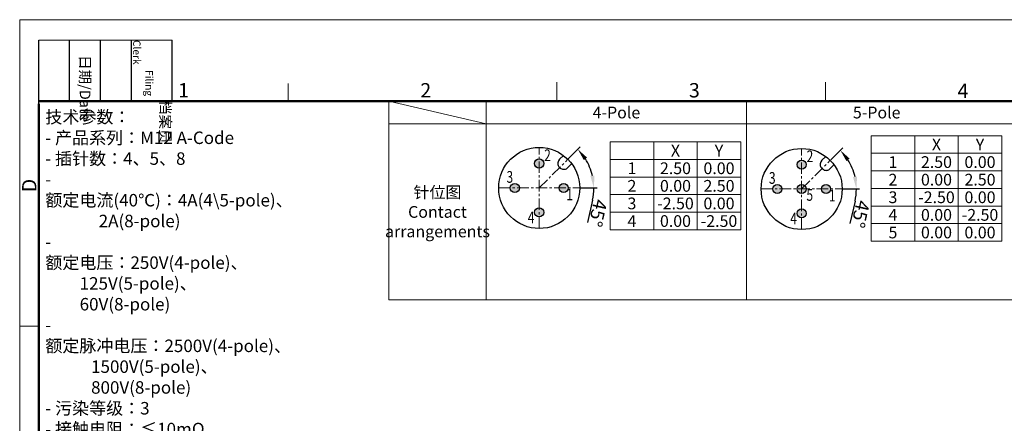
# Model space of a CAD drawing. Units: millimetres. Extents: x 2227 to 2375, y 635 to 742.
# Drawn here: x 2227 to 2317, y 705 to 742 of the extents above; entities that cross this region are included whole.
import ezdxf
from ezdxf.enums import TextEntityAlignment as Align

# ---------------------------------------------------------------- set-up
doc = ezdxf.new("R2010")
doc.units = ezdxf.units.MM
doc.header["$LTSCALE"] = 65.395
doc.header["$PDMODE"] = 3
doc.header["$PDSIZE"] = 8
doc.linetypes.add('CENTER', pattern=[0.6, 0.375, -0.075, 0.075, -0.075])
doc.layers.get('0').update_dxf_attribs({"linetype": 'CONTINUOUS', "lineweight": 30})
doc.layers.get('Defpoints').update_dxf_attribs({"linetype": 'CONTINUOUS'})
for name, color, linetype, lineweight in [('Dim', 3, 'CONTINUOUS', 15), ('图框', 7, 'CONTINUOUS', 20), ('打标文字', 3, 'CONTINUOUS', 20), ('标注', 6, 'CONTINUOUS', 0), ('粗实线', 255, 'CONTINUOUS', 25)]:
    doc.layers.add(name, color=color, linetype=linetype, lineweight=lineweight)
doc.styles.add('Romans字体', font='romans.shx', dxfattribs={"width": 0.75})
doc.styles.get("Standard").update_dxf_attribs({"font": 'txt', "width": 0.75})
doc.dimstyles.new('01', dxfattribs={"dimscale": 0.25, "dimtxt": 5, "dimasz": 4.5, "dimexe": 1.2, "dimexo": 0.2, "dimgap": 0.5, "dimtad": 1, "dimdsep": 46, "dimtxsty": 'Romans字体', "dimcen": 0, "dimclrd": 1, "dimclre": 6, "dimclrt": 4, "dimazin": 2, "dimtfac": 1, "dimtofl": 0, "dimtmove": 0, "dimatfit": 3, "dimfxl": 1, "dimtolj": 1, "dimtzin": 0, "dimarcsym": 0})

# ---------------------------------------------------------------- blocks, each defined once
blk = doc.blocks.new('A4')
at = {"layer": '图框', "color": 1, "lineweight": 18}
for q in [(2007.12, 480.86), (2601.11, 900.86)]:
    blk.add_line((2007.12, 900.86), q, dxfattribs=at)
at = {"layer": '图框', "lineweight": -3}
for p, q in [((2014.12, 869.84), (2014.12, 893.38)), ((2025.54, 870.86), (2025.54, 893.38)), ((2025.54, 870.86), (2025.54, 889.83)), ((2036.96, 870.86), (2036.96, 893.38)), ((2036.96, 870.86), (2036.96, 889.83)), ((2048.38, 870.86), (2048.38, 893.38)), ((2048.38, 870.86), (2048.38, 889.83)), ((2063.36, 870.86), (2063.36, 893.38)), ((2014.12, 869.84), (2014.12, 888.8))]:
    blk.add_line(p, q, dxfattribs=at)
at = {"layer": '图框', "lineweight": 18}
blk.add_line((2014.12, 893.38), (2063.36, 893.38), dxfattribs=at)
at = {"layer": '图框', "color": 6}
for p, q in [((2106.19, 877.39), (2106.19, 870.86)), ((2205.26, 877.86), (2205.26, 870.86)), ((2304.33, 877.86), (2304.33, 870.86)), ((2014.12, 787.94), (2007.12, 787.94))]:
    blk.add_line(p, q, dxfattribs=at)
at = {"layer": '图框', "lineweight": 50}
for p, q in [((2014.12, 870.86), (2594.15, 870.86)), ((2014.12, 487.83), (2014.12, 869.84))]:
    blk.add_line(p, q, dxfattribs=at)
at = {"layer": '图框', "char_height": 3.918, "width": 22.5109, "attachment_point": 4, "rotation": 270}
for s, insert in [('\\pi5.6405;档案员{\\H0.7x;\\P\\pi2.8317;\\Fromans|c134;Filing Clerk\\fFangSong_GB2312|b0|i0|c134|p49; }', (2055.87, 893.38)), ('\\pi1.423;日期{\\Fromans|c134;/Date}', (2031.25, 893.38))]:
    blk.add_mtext(s, dxfattribs=dict(at, insert=insert))
at = {"layer": '图框', "color": 6, "char_height": 5.3, "width": 5.1158, "attachment_point": 1, "style": 'Romans字体'}
for s, insert in [('1', (2065.55, 877.51)), ('2', (2154.88, 877.51)), ('3', (2253.95, 877.51)), ('4', (2353.02, 877.26))]:
    blk.add_mtext(s, dxfattribs=dict(at, insert=insert))
at = {"layer": '图框', "color": 6, "insert": (2007.99, 837.26), "char_height": 5.3, "width": 5.1158, "attachment_point": 1, "rotation": 90, "style": 'Romans字体'}
blk.add_mtext('D', dxfattribs=at)
blk = doc.blocks.new('*D7')
at = {"layer": 'Defpoints', "color": 0, "lineweight": 5}
for p in [(2277.209, 729.468), (2278.929, 729.345), (2270.829, 726.826), (2274.566, 726.826), (2278.304, 726.826)]:
    blk.add_point(p, dxfattribs=at)
at = {"layer": 'Dim', "color": 6, "lineweight": -2}
for p, q in [((2277.244, 729.504), (2278.341, 730.6)), ((2278.354, 726.826), (2279.904, 726.826))]:
    blk.add_line(p, q, dxfattribs=at)
at = {"layer": 'Dim', "color": 1, "lineweight": -2}
blk.add_line((2279.479, 725.708), (2279.007, 723.636), dxfattribs=at)
for start, end in [(12.82063, 32.17937), (347.17937, 0)]:
    blk.add_arc((2274.566, 726.826), 5.038, start, end, dxfattribs=at)
at = {"layer": 'Dim', "color": 1, "lineweight": 5}
for points in [[(2278.684, 729.392), (2278.977, 729.626), (2278.129, 730.388)], [(2279.665, 727.965), (2279.293, 727.923), (2279.604, 726.826)]]:
    blk.add_solid(points, dxfattribs=at)
at = {"layer": 'Dim', "color": 4, "lineweight": 5, "insert": (2279.974, 724.505), "char_height": 1.25, "attachment_point": 5, "rotation": 257.17937, "style": 'Romans字体'}
blk.add_mtext('\\A1;45°', dxfattribs=at)
blk = doc.blocks.new('*D5')
at = {"layer": 'Defpoints', "color": 0, "lineweight": 5}
for p in [(2301.41, 729.372), (2303.14, 729.254), (2295.03, 726.73), (2298.768, 726.73), (2302.505, 726.73)]:
    blk.add_point(p, dxfattribs=at)
at = {"layer": 'Dim', "color": 6, "lineweight": -2}
for p, q in [((2301.446, 729.408), (2302.55, 730.511)), ((2302.555, 726.73), (2304.116, 726.73))]:
    blk.add_line(p, q, dxfattribs=at)
at = {"layer": 'Dim', "color": 1, "lineweight": -2}
blk.add_line((2303.691, 725.612), (2303.22, 723.539), dxfattribs=at)
for start, end in [(12.79453, 32.20547), (347.20547, 0)]:
    blk.add_arc((2298.768, 726.73), 5.048, start, end, dxfattribs=at)
at = {"layer": 'Dim', "color": 1, "lineweight": 5}
for points in [[(2302.893, 729.303), (2303.186, 729.537), (2302.337, 730.299)], [(2303.877, 727.868), (2303.504, 727.827), (2303.816, 726.73)]]:
    blk.add_solid(points, dxfattribs=at)
at = {"layer": 'Dim', "color": 4, "lineweight": 5, "insert": (2304.187, 724.409), "char_height": 1.25, "attachment_point": 5, "rotation": 257.20547, "style": 'Romans字体'}
blk.add_mtext('\\A1;45°', dxfattribs=at)

msp = doc.modelspace()

# ---------------------------------------------------------------- hatches: boundary and pattern name
at = {"layer": 'Dim', "lineweight": 5}
h = msp.add_hatch(color=256, dxfattribs=at)
h.paths.add_polyline_path([(2274.9877, 729.0758, 0.4142136), (2274.5663, 729.4972), (2274.5663, 728.6544, 0.4142136)])
h.paths.add_polyline_path([(2272.7378, 726.8258), (2271.8948, 726.8258, 1)])
h.paths.add_polyline_path([(2274.5663, 724.9977), (2274.5663, 724.1538, 0.4142136), (2274.9882, 724.5758, 0.4142136)])
h.paths.add_polyline_path([(2274.5663, 724.9977, 0.4142136), (2274.1444, 724.5758, 0.4142136), (2274.5663, 724.1538)])
h.paths.add_polyline_path([(2271.8948, 726.8258), (2272.7378, 726.8258, 1)])
h.paths.add_polyline_path([(2274.5663, 729.4972, 0.4142136), (2274.1449, 729.0758, 0.4142136), (2274.5663, 728.6544)])
h.paths.add_polyline_path([(2276.3944, 726.8258), (2277.2382, 726.8258, 1)])
h.paths.add_polyline_path([(2277.2382, 726.8258), (2276.3944, 726.8258, 1)])
h = msp.add_hatch(color=256, dxfattribs=at)
h.paths.add_polyline_path([(2298.7677, 729.401), (2298.7677, 728.5582, 0.4142136), (2299.1891, 728.9796, 0.4142136)])
h.paths.add_polyline_path([(2298.7677, 729.401, 0.4142136), (2298.3463, 728.9796, 0.4142136), (2298.7677, 728.5582)])
h.paths.add_polyline_path([(2296.0962, 726.7296), (2296.9392, 726.7296, 1)])
h.paths.add_polyline_path([(2296.9392, 726.7296), (2296.0962, 726.7296, 1)])
h.paths.add_polyline_path([(2299.1895, 726.7296), (2298.7677, 726.7296), (2298.7677, 726.3077, 0.4142136)])
h.paths.add_polyline_path([(2298.7677, 726.7296), (2298.3458, 726.7296, 0.4142136), (2298.7677, 726.3077)])
h.paths.add_polyline_path([(2298.7677, 727.1515, 0.4142136), (2298.3458, 726.7296), (2298.7677, 726.7296)])
h.paths.add_polyline_path([(2299.066, 727.0279), (2298.7677, 726.7296), (2299.1895, 726.7296, 0.1989124)])
h.paths.add_polyline_path([(2299.066, 727.0279, 0.1989124), (2298.7677, 727.1515), (2298.7677, 726.7296)])
h.paths.add_polyline_path([(2301.4395, 726.7296), (2300.5958, 726.7296, 1)])
h.paths.add_polyline_path([(2300.5958, 726.7296), (2301.4395, 726.7296, 1)])
h.paths.add_polyline_path([(2299.1896, 724.4796, 0.4142136), (2298.7677, 724.9015), (2298.7677, 724.0577, 0.4142136)])
h.paths.add_polyline_path([(2298.7677, 724.9015, 0.4142136), (2298.3458, 724.4796, 0.4142136), (2298.7677, 724.0577)])

# ---------------------------------------------------------------- linework, layer by layer
at = {"color": 1, "linetype": 'CENTER', "lineweight": 5, "ltscale": 0.043502}
for p, q in [((2274.5663, 723.0884), (2274.5663, 730.5631)), ((2298.7677, 722.9923), (2298.7677, 730.4669)), ((2274.5663, 726.8258), (2277.209, 729.4685)), ((2298.7677, 726.7296), (2301.4104, 729.3723)), ((2270.829, 726.8258), (2278.3036, 726.8258)), ((2295.0303, 726.7296), (2302.505, 726.7296))]:
    msp.add_line(p, q, dxfattribs=at)
for points in [[(2276.4373, 729.4714), (2276.3392, 729.3296), (2276.3028, 729.2423), (2276.283, 729.1555), (2276.2786, 729.0704), (2276.2883, 728.9879), (2276.311, 728.9092), (2276.3453, 728.8354), (2276.3903, 728.7674), (2276.4445, 728.7064), (2276.5069, 728.6535), (2276.5762, 728.6097), (2276.6512, 728.5761), (2276.7308, 728.5538), (2276.8136, 728.5438), (2276.8986, 728.5472), (2276.9845, 728.5651), (2277.0701, 728.5986), (2277.201, 728.7077)], [(2276.4373, 729.4714), (2276.7974, 729.8314)], [(2277.201, 728.7077), (2277.561, 729.0677)], [(2300.6387, 729.3752), (2300.5405, 729.2334), (2300.5042, 729.1461), (2300.4844, 729.0594), (2300.48, 728.9742), (2300.4897, 728.8918), (2300.5123, 728.8131), (2300.5467, 728.7392), (2300.5916, 728.6712), (2300.6459, 728.6103), (2300.7083, 728.5573), (2300.7776, 728.5135), (2300.8526, 728.4799), (2300.9321, 728.4576), (2301.015, 728.4476), (2301.1, 728.4511), (2301.1859, 728.469), (2301.2715, 728.5025), (2301.4024, 728.6116)], [(2300.6387, 729.3752), (2300.9988, 729.7353)], [(2301.4024, 728.6116), (2301.7624, 728.9716)]]:
    msp.add_lwpolyline(points)
for centre, radius in [((2274.5663, 726.8258), 3.735), ((2298.7677, 726.7296), 3.735), ((2274.5663, 729.0758), 0.4214), ((2298.7677, 728.9796), 0.4214), ((2272.3163, 726.8258), 0.4215), ((2276.8163, 726.8258), 0.4219), ((2296.5177, 726.7296), 0.4215), ((2298.7677, 726.7296), 0.4219), ((2301.0177, 726.7296), 0.4219), ((2274.5663, 724.5758), 0.4219), ((2298.7677, 724.4796), 0.4219)]:
    msp.add_circle(centre, radius)
at = {"layer": '图框', "linetype": 'Continuous'}
for p, q in [((2281.111, 731.0729), (2293.1536, 731.0729)), ((2281.111, 731.0729), (2281.111, 722.9665)), ((2285.1252, 731.0729), (2285.1252, 722.9665)), ((2289.1394, 731.0729), (2289.1394, 722.9665)), ((2293.1536, 731.0729), (2293.1536, 722.9665)), ((2305.1777, 731.6417), (2317.2203, 731.6417)), ((2305.1777, 731.6417), (2305.1777, 721.9141)), ((2309.1919, 731.6417), (2309.1919, 721.9141)), ((2313.2061, 731.6417), (2313.2061, 721.9141)), ((2317.2203, 731.6417), (2317.2203, 721.9141)), ((2305.1777, 730.0205), (2317.2203, 730.0205)), ((2281.111, 729.4516), (2293.1536, 729.4516)), ((2305.1777, 728.3992), (2317.2203, 728.3992)), ((2281.111, 727.8303), (2293.1536, 727.8303)), ((2305.1777, 726.7779), (2317.2203, 726.7779)), ((2281.111, 726.2091), (2293.1536, 726.2091)), ((2281.111, 724.5878), (2293.1536, 724.5878)), ((2305.1777, 725.1567), (2317.2203, 725.1567)), ((2281.111, 722.9665), (2293.1536, 722.9665)), ((2305.1777, 723.5354), (2317.2203, 723.5354)), ((2305.1777, 721.9141), (2317.2203, 721.9141))]:
    msp.add_line(p, q, dxfattribs=at)
at = {"layer": '标注', "color": 4, "ltscale": 10}
for p, q in [((2260.6888, 734.8281), (2341.6885, 734.8281)), ((2260.6888, 734.8281), (2260.6888, 716.517)), ((2260.6888, 734.8281), (2269.6888, 732.7226)), ((2269.6888, 734.8281), (2269.6888, 716.517)), ((2293.6887, 716.517), (2293.6887, 734.8281)), ((2341.6885, 732.7226), (2260.6888, 732.7226)), ((2260.6888, 716.517), (2341.6885, 716.517))]:
    msp.add_line(p, q, dxfattribs=at)

# ---------------------------------------------------------------- block references
at = {"layer": 'Dim', "xscale": 0.25, "yscale": 0.25, "zscale": 0.25}
msp.add_blockref('A4', (1724.8845, 517.1121), dxfattribs=at)

# ---------------------------------------------------------------- texts
at = {"layer": 'Dim', "style": 'Romans字体', "width": 0.75}
for s, p in [('2', (2275.3306, 729.6985)), ('2', (2299.532, 729.6023)), ('3', (2271.8566, 727.7029)), ('3', (2296.058, 727.6068)), ('1', (2277.3775, 726.0841)), ('5', (2299.5132, 726.0433)), ('1', (2301.5789, 725.9879)), ('4', (2273.8247, 723.9729)), ('4', (2298.0261, 723.8768))]:
    msp.add_text(s, height=1.08, dxfattribs=at).set_placement(p, align=Align.MIDDLE)
at = {"layer": 'Dim', "color": 4, "insert": (2265.1888, 724.6198), "char_height": 1.08, "width": 9, "attachment_point": 5, "style": 'Romans字体'}
msp.add_mtext('{\\fFangSong_GB2312|b0|i0|c134|p49;针位图\\fSimSun|b0|i0|c134|p2;\\P}Contact\\Parrangements', dxfattribs=at)
at = {"layer": '图框', "linetype": 'Continuous', "char_height": 1.08, "width": 4.014196, "attachment_point": 5, "style": 'Romans字体'}
for s, insert in [('{\\C4;X}', (2311.199, 730.8311)), ('{\\C4;Y}', (2315.2132, 730.8311)), ('{\\C4;X}', (2287.1323, 730.2622)), ('{\\C4;Y}', (2291.1465, 730.2622)), ('{\\C4;1}', (2283.1181, 728.641)), ('{\\C4;2.50}', (2287.1323, 728.641)), ('{\\C4;0.00}', (2291.1465, 728.641)), ('{\\C4;1}', (2307.1848, 729.2098)), ('{\\C4;2.50}', (2311.199, 729.2098)), ('{\\C4;0.00}', (2315.2132, 729.2098)), ('{\\C4;2}', (2307.1848, 727.5886)), ('{\\C4;0.00}', (2311.199, 727.5886)), ('{\\C4;2.50}', (2315.2132, 727.5886)), ('{\\C4;2}', (2283.1181, 727.0197)), ('{\\C4;0.00}', (2287.1323, 727.0197)), ('{\\C4;2.50}', (2291.1465, 727.0197)), ('{\\C4;3}', (2307.1848, 725.9673)), ('{\\C4;-2.50}', (2311.199, 725.9673)), ('{\\C4;0.00}', (2315.2132, 725.9673)), ('{\\C4;3}', (2283.1181, 725.3984)), ('{\\C4;-2.50}', (2287.1323, 725.3984)), ('{\\C4;0.00}', (2291.1465, 725.3984)), ('{\\C4;4}', (2307.1848, 724.346)), ('{\\C4;0.00}', (2311.199, 724.346)), ('{\\C4;-2.50}', (2315.2132, 724.346)), ('{\\C4;4}', (2283.1181, 723.7772)), ('{\\C4;0.00}', (2287.1323, 723.7772)), ('{\\C4;-2.50}', (2291.1465, 723.7772)), ('{\\C4;5}', (2307.1848, 722.7247)), ('{\\C4;0.00}', (2311.199, 722.7247)), ('{\\C4;0.00}', (2315.2132, 722.7247))]:
    msp.add_mtext(s, dxfattribs=dict(at, insert=insert))
at = {"layer": '打标文字', "color": 3, "insert": (2229.0298, 733.9412), "char_height": 1.15, "attachment_point": 1, "style": 'Romans字体'}
msp.add_mtext('\\A1;{\\f仿宋_GB2312|b0|i0|c134|p49;技术参数：}\\P- {\\f仿宋_GB2312|b0|i0|c134|p49;产品系列：}M12 A-Code\\P- {\\f仿宋_GB2312|b0|i0|c134|p49;插针数：}4{\\f仿宋_GB2312|b0|i0|c134|p49;、}5{\\f仿宋_GB2312|b0|i0|c134|p49;、}8\\P- {\\f仿宋_GB2312|b0|i0|c134|p49;额定电流}(40{\\f仿宋_GB2312|b0|i0|c134|p49;℃}){\\f仿宋_GB2312|b0|i0|c134|p49;：}4A(4\\\\5-pole){\\f仿宋_GB2312|b0|i0|c134|p49;、}\\P              2A(8-pole)\\P- {\\f仿宋_GB2312|b0|i0|c134|p49;额定电压：}250V(4-pole){\\f仿宋_GB2312|b0|i0|c134|p49;、}\\P         125V(5-pole){\\f仿宋_GB2312|b0|i0|c134|p49;、}\\P         60V(8-pole)\\P- {\\f仿宋_GB2312|b0|i0|c134|p49;额定脉冲电压：}2500V(4-pole){\\f仿宋_GB2312|b0|i0|c134|p49;、}\\P            1500V(5-pole){\\f仿宋_GB2312|b0|i0|c134|p49;、}\\P            800V(8-pole)\\P- {\\f仿宋_GB2312|b0|i0|c134|p49;污染等级：}3                   \\P- {\\f仿宋_GB2312|b0|i0|c134|p49;接触电阻：}≤10mΩ             \\P- {\\f仿宋_GB2312|b0|i0|c134|p49;绝缘电阻：≥}100MΩ            \\P- {\\f仿宋_GB2312|b0|i0|c134|p49;锁紧方式：螺纹式}M12*1           \\P- {\\f仿宋_GB2312|b0|i0|c134|p49;连接方式：浸焊}\\P- {\\f仿宋_GB2312|b0|i0|c134|p49;防护等级：}IP67               \\P- {\\f仿宋_GB2312|b0|i0|c134|p49;插拔次数：≥}100            \\P- {\\f仿宋_GB2312|b0|i0|c134|p49;温度范围：}-40{\\f仿宋_GB2312|b0|i0|c134|p49;℃} ... +85{\\f仿宋_GB2312|b0|i0|c134|p49;℃}          \\P- {\\f仿宋_GB2312|b0|i0|c134|p49;外壳材料：铸锌镀镍}\\P- {\\f仿宋_GB2312|b0|i0|c134|p49;插体材料：}PA\\P- {\\f仿宋_GB2312|b0|i0|c134|p49;插针材料：铜合金}                      \\P- {\\f仿宋_GB2312|b0|i0|c134|p49;插针电镀材料：金}\\P                                   \\P\\P  ', dxfattribs=at)
at = {"layer": '粗实线', "char_height": 1.08, "width": 23.999893, "attachment_point": 5, "style": 'Romans字体'}
for s, insert in [('{\\C4;4-Pole}', (2281.6887, 733.7754)), ('{\\C4;5-Pole}', (2305.6886, 733.7754))]:
    msp.add_mtext(s, dxfattribs=dict(at, insert=insert))

# ---------------------------------------------------------------- dimensions: what is measured, and where the dimension line sits
at = {"layer": 'Dim', "lineweight": 5}
for base, line1, line2, picture, middle in [((2278.9295, 729.3448), ((2270.829, 726.8258), (2278.3036, 726.8258)), ((2274.5663, 726.8258), (2277.209, 729.4685)), '*D7', (2279.9744, 724.5054)), ((2303.1397, 729.2538), ((2295.0303, 726.7296), (2302.505, 726.7296)), ((2298.7677, 726.7296), (2301.4104, 729.3723)), '*D5', (2304.1868, 724.4094))]:
    dim = msp.add_angular_dim_2l(base=base, line1=line1, line2=line2, dimstyle='01', dxfattribs=at)
    dim.commit()
    dim.dimension.update_dxf_attribs({"geometry": picture, "text_midpoint": middle})

doc.saveas('drawing.dxf')
